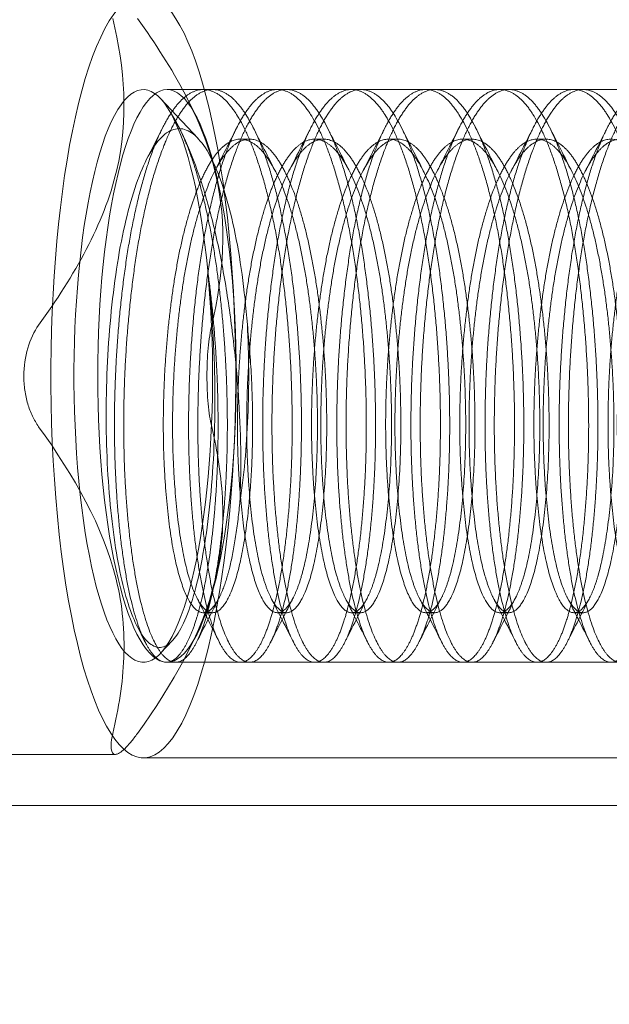
# Model space of a CAD drawing. Extents: x -497 to 185, y -531 to 7.
# Drawn here: x -176 to -175, y -252 to -252 of the extents above; entities that cross this region are included whole.
import ezdxf

# ---------------------------------------------------------------- set-up
doc = ezdxf.new("R2010")
doc.units = 0
doc.header["$MEASUREMENT"] = 0
doc.header["$PDMODE"] = 68
doc.header["$PDSIZE"] = 5
doc.styles.get("Standard").update_dxf_attribs({"font": 'Helvetica LT 57 Condensed_0.ttf'})
doc.dimstyles.new('FEET-METERS', dxfattribs={"dimtxt": 12, "dimasz": 7, "dimexe": 3, "dimexo": 3, "dimgap": 3, "dimtad": 0, "dimdec": 1, "dimzin": 3, "dimdsep": 46, "dimlunit": 4, "dimtxsty": 'Standard', "dimcen": 0.09, "dimadec": 0, "dimazin": 0, "dimtfac": 2, "dimtdec": 1, "dimtofl": 0, "dimtmove": 0, "dimatfit": 3, "dimfxl": 1, "dimfrac": 2, "dimtolj": 1, "dimtzin": 3, "dimarcsym": 0})

# ---------------------------------------------------------------- blocks, each defined once
blk = doc.blocks.new('*D70')
at = {"color": 0, "lineweight": -2, "transparency": 16777216}
for p, q in [((-273.82007, -204.73309), (-273.82007, -7.52095)), ((139.94661, -381.04268), (139.94661, -7.52095)), ((-266.82007, -10.52095), (-131.96709, -10.52095)), ((132.94661, -10.52095), (-29.95028, -10.52095))]:
    blk.add_line(p, q, dxfattribs=at)
at = {"color": 0, "lineweight": 0, "transparency": 16777216}
for points in [[(-266.82007, -9.35428), (-266.82007, -11.68762), (-273.82007, -10.52095)], [(132.94661, -9.35428), (132.94661, -11.68762), (139.94661, -10.52095)]]:
    blk.add_solid(points, dxfattribs=at)
at = {"layer": 'Defpoints', "color": 0, "lineweight": 0, "transparency": 16777216}
for p in [(-273.82007, -10.52095), (-273.82007, -207.73309), (139.94661, -384.04268)]:
    blk.add_point(p, dxfattribs=at)
at = {"color": 0, "lineweight": 0, "transparency": 16777216, "insert": (-80.95868, -10.52095), "char_height": 12, "attachment_point": 5}
blk.add_mtext('\\A1;34\'-6" [10.5M]', dxfattribs=at)
blk = doc.blocks.new('*D71')
at = {"color": 0, "lineweight": -2, "transparency": 16777216}
for p, q in [((-78.50894, -38.1438), (-301.15589, -38.1438)), ((-298.15589, -45.1438), (-298.15589, -159.85536)), ((-298.15589, -479.25857), (-298.15589, -261.87217)), ((34.31632, -486.25857), (-301.15589, -486.25857))]:
    blk.add_line(p, q, dxfattribs=at)
at = {"color": 0, "lineweight": 0, "transparency": 16777216}
for points in [[(-299.32255, -45.1438), (-296.98922, -45.1438), (-298.15589, -38.1438)], [(-299.32255, -479.25857), (-296.98922, -479.25857), (-298.15589, -486.25857)]]:
    blk.add_solid(points, dxfattribs=at)
at = {"layer": 'Defpoints', "color": 0, "lineweight": 0, "transparency": 16777216}
for p in [(-75.50894, -38.1438), (-298.15589, -486.25857), (37.31632, -486.25857)]:
    blk.add_point(p, dxfattribs=at)
at = {"color": 0, "lineweight": 0, "transparency": 16777216, "insert": (-298.15589, -210.86376), "char_height": 12, "attachment_point": 5, "rotation": 90}
blk.add_mtext('\\A1;37\'-4" [11.4M]', dxfattribs=at)
blk = doc.blocks.new('new block')
at = {"color": 0, "linetype": 'Continuous', "lineweight": 0}
for p, q in [((-174.95726, -251.85013), (-175.7301, -251.85013)), ((-175.70027, -251.85013), (-175.70633, -251.85013)), ((-175.65175, -251.85013), (-175.65782, -251.85013)), ((-175.60324, -251.85013), (-175.6093, -251.85013)), ((-175.55472, -251.85013), (-175.56079, -251.85013)), ((-175.50621, -251.85013), (-175.51227, -251.85013)), ((-175.45769, -251.85013), (-175.46376, -251.85013)), ((-175.70978, -251.88216), (-175.73432, -251.85605)), ((-175.71051, -251.86852), (-175.71639, -251.85688)), ((-175.72237, -251.87469), (-175.72145, -251.8765)), ((-175.67601, -251.88261), (-175.68208, -251.88261)), ((-175.6275, -251.88261), (-175.63356, -251.88261)), ((-175.57898, -251.88261), (-175.58505, -251.88261)), ((-175.53047, -251.88261), (-175.53653, -251.88261)), ((-175.48195, -251.88261), (-175.48802, -251.88261)), ((-175.70027, -252.19265), (-175.70633, -252.19265)), ((-175.65175, -252.19265), (-175.65782, -252.19265)), ((-175.60324, -252.19265), (-175.6093, -252.19265)), ((-175.55472, -252.19265), (-175.56079, -252.19265)), ((-175.50621, -252.19265), (-175.51227, -252.19265)), ((-175.45769, -252.19265), (-175.46376, -252.19265)), ((-175.71051, -252.20675), (-175.71641, -252.21841)), ((-175.72655, -252.21094), (-175.73432, -252.21921)), ((-175.72453, -252.22513), (-175.73059, -252.22513)), ((-174.95726, -252.22513), (-175.7301, -252.22513)), ((-175.67601, -252.22513), (-175.68208, -252.22513)), ((-175.6275, -252.22513), (-175.63356, -252.22513)), ((-175.57898, -252.22513), (-175.58505, -252.22513)), ((-175.53047, -252.22513), (-175.53653, -252.22513)), ((-175.48195, -252.22513), (-175.48802, -252.22513)), ((-175.76389, -252.28545), (-175.91203, -252.28545)), ((-175.0179, -252.28763), (-175.74563, -252.28763)), ((-175.19983, -252.31888), (-175.92756, -252.31888))]:
    blk.add_line(p, q, dxfattribs=at)
for centre, major_axis, start_param, end_param in [((-175.74563, -252.03763), (0, -0.25), 0.376841, 3.518433), ((-175.74563, -252.03763), (0, 0.25), 0.376841, 3.518433), ((-175.74563, -252.03763), (0, 0.1875), -0.408557, 0.376841), ((-175.7301, -252.03763), (0, 0.1875), 0, 1.570796), ((-175.7301, -252.03763), (0, 0.1875), -1.570796, 0), ((-175.74563, -252.03763), (0, 0.1875), 0.376841, 3.518433), ((-175.74563, -252.03763), (0, 0.1875), -1.193956, -0.408557), ((-175.74563, -252.03763), (0, -0.1875), 0.376841, 1.947637), ((-175.7301, -252.03763), (0, -0.1875), -1.570796, 0), ((-175.7301, -252.03763), (0, -0.1875), 0, 1.570796)]:
    blk.add_ellipse(centre, major_axis=major_axis, ratio=0.241922, start_param=start_param, end_param=end_param, dxfattribs=at)
for points, knots in [([(-175.81412, -252.0044), (-175.8024, -251.98808), (-175.79174, -251.97158), (-175.77856, -251.94639), (-175.77463, -251.93791), (-175.76795, -251.92077), (-175.7652, -251.91205), (-175.75494, -251.86909), (-175.75794, -251.83606), (-175.76553, -251.80358)], [0.000000297, 0.000000297, 0.000000297, 0.000000297, 0.001848126, 0.001848126, 0.00277204, 0.00277204, 0.003695955, 0.003695955, 0.007391612, 0.007391612, 0.007391612, 0.007391612]), ([(-175.74945, -251.80358), (-175.73774, -251.8199), (-175.72708, -251.83639), (-175.71389, -251.86159), (-175.70997, -251.87007), (-175.70329, -251.88721), (-175.70053, -251.89593), (-175.69028, -251.93889), (-175.69327, -251.97192), (-175.70087, -252.0044)], [0.000000297, 0.000000297, 0.000000297, 0.000000297, 0.001848126, 0.001848126, 0.00277204, 0.00277204, 0.003695955, 0.003695955, 0.007391612, 0.007391612, 0.007391612, 0.007391612]), ([(-175.7276, -251.86556), (-175.72379, -251.87162), (-175.72014, -251.8787), (-175.71315, -251.89483), (-175.70976, -251.90402), (-175.70355, -251.92374), (-175.70071, -251.93428), (-175.69684, -251.95112), (-175.69562, -251.95694), (-175.69335, -251.96866), (-175.69231, -251.9746), (-175.68939, -251.99261), (-175.68771, -252.00499), (-175.68492, -252.02997), (-175.68385, -252.04225), (-175.68235, -252.06641), (-175.68192, -252.07836), (-175.68176, -252.10065), (-175.68201, -252.11114), (-175.68247, -252.12084)], [0, 0, 0, 0, 0.000946558, 0.000946558, 0.001893116, 0.001893116, 0.002839674, 0.002839674, 0.003312953, 0.003312953, 0.003786232, 0.003786232, 0.00473279, 0.00473279, 0.005679348, 0.005679348, 0.006625906, 0.006625906, 0.007572464, 0.007572464, 0.007572464, 0.007572464]), ([(-175.67751, -252.00397), (-175.67839, -251.99258), (-175.67955, -251.98164), (-175.68245, -251.96063), (-175.68421, -251.95047), (-175.68819, -251.93193), (-175.69042, -251.92345), (-175.69534, -251.9081), (-175.69796, -251.90147), (-175.70348, -251.89037), (-175.70642, -251.88584), (-175.71243, -251.87925), (-175.71551, -251.87713), (-175.72179, -251.87531), (-175.72494, -251.87565), (-175.73111, -251.87871), (-175.73419, -251.88148), (-175.73713, -251.88539)], [0, 0, 0, 0, 0.000871495, 0.000871495, 0.001742991, 0.001742991, 0.002614486, 0.002614486, 0.003485981, 0.003485981, 0.004357476, 0.004357476, 0.005228972, 0.005228972, 0.006100467, 0.006100467, 0.006971962, 0.006971962, 0.006971962, 0.006971962]), ([(-175.73713, -251.88539), (-175.74001, -251.88923), (-175.74278, -251.89409), (-175.74809, -251.90587), (-175.75063, -251.91281), (-175.75526, -251.92815), (-175.75737, -251.93662), (-175.7612, -251.95519), (-175.76283, -251.96498), (-175.76562, -251.98553), (-175.76679, -251.99641), (-175.76858, -252.01839), (-175.76921, -252.02951), (-175.76994, -252.05201), (-175.77004, -252.06337), (-175.76967, -252.08537), (-175.76921, -252.09612), (-175.76777, -252.11714), (-175.76682, -252.12709), (-175.7645, -252.14582), (-175.7631, -252.15471), (-175.75995, -252.17081), (-175.75819, -252.17802), (-175.75435, -252.19075), (-175.75224, -252.19628), (-175.74786, -252.2052), (-175.74559, -252.20866), (-175.74089, -252.21358), (-175.73849, -252.21498), (-175.73371, -252.21563), (-175.73131, -252.21491), (-175.72653, -252.21129), (-175.7242, -252.20844), (-175.72195, -252.20461)], [0.00697196, 0.00697196, 0.00697196, 0.00697196, 0.00782557, 0.00782557, 0.00867917, 0.00867917, 0.00953278, 0.00953278, 0.01038638, 0.01038638, 0.01123999, 0.01123999, 0.01209359, 0.01209359, 0.0129472, 0.0129472, 0.0138008, 0.0138008, 0.01465441, 0.01465441, 0.01550801, 0.01550801, 0.01636162, 0.01636162, 0.01721522, 0.01721522, 0.01806883, 0.01806883, 0.01892243, 0.01892243, 0.01977604, 0.01977604, 0.02062964, 0.02062964, 0.02062964, 0.02062964]), ([(-175.72195, -252.20461), (-175.71954, -252.2005), (-175.71721, -252.19521), (-175.71291, -252.18266), (-175.71093, -252.17544), (-175.70733, -252.15912), (-175.70571, -252.14998), (-175.70297, -252.13057), (-175.70183, -252.12022), (-175.70002, -252.0982), (-175.69939, -252.0868), (-175.6987, -252.06352), (-175.69863, -252.05148), (-175.69906, -252.02742), (-175.69956, -252.01548), (-175.70109, -251.99181), (-175.70214, -251.98002), (-175.70345, -251.96863)], [0.020629641, 0.020629641, 0.020629641, 0.020629641, 0.021542195, 0.021542195, 0.022454749, 0.022454749, 0.023367302, 0.023367302, 0.024279856, 0.024279856, 0.02519241, 0.02519241, 0.026104963, 0.026104963, 0.027017517, 0.027017517, 0.027930071, 0.027930071, 0.027930071, 0.027930071]), ([(-175.82384, -252.03763), (-175.82384, -252.03138), (-175.82295, -252.02509), (-175.8196, -252.01372), (-175.81715, -252.00863), (-175.81412, -252.0044)], [0.0009531589, 0.0009531589, 0.0009531589, 0.0009531589, 0.0014292549, 0.0014292549, 0.0019053509, 0.0019053509, 0.0019053509, 0.0019053509]), ([(-175.70087, -252.0044), (-175.70137, -252.00651), (-175.7018, -252.00882), (-175.70256, -252.01383), (-175.70289, -252.01656), (-175.70341, -252.02225), (-175.70361, -252.0252), (-175.70387, -252.03133), (-175.70394, -252.03451), (-175.70394, -252.03763)], [0.0000002954, 0.0000002954, 0.0000002954, 0.0000002954, 0.0002385113, 0.0002385113, 0.0004767272, 0.0004767272, 0.0007149431, 0.0007149431, 0.0009531589, 0.0009531589, 0.0009531589, 0.0009531589]), ([(-175.68247, -252.12084), (-175.67982, -252.10363), (-175.67802, -252.08434), (-175.67675, -252.05424), (-175.67657, -252.04416), (-175.67668, -252.02404), (-175.67697, -252.01393), (-175.67751, -252.00397)], [0, 0, 0, 0, 0.001552413, 0.001552413, 0.002328619, 0.002328619, 0.003104826, 0.003104826, 0.003104826, 0.003104826]), ([(-175.81412, -252.07086), (-175.81564, -252.06875), (-175.81699, -252.06644), (-175.81939, -252.06143), (-175.82044, -252.0587), (-175.82211, -252.05301), (-175.82275, -252.05006), (-175.82362, -252.04393), (-175.82384, -252.04076), (-175.82384, -252.03763)], [0.0000002954, 0.0000002954, 0.0000002954, 0.0000002954, 0.0002385113, 0.0002385113, 0.0004767272, 0.0004767272, 0.0007149431, 0.0007149431, 0.0009531589, 0.0009531589, 0.0009531589, 0.0009531589]), ([(-175.70394, -252.03763), (-175.70394, -252.04388), (-175.70367, -252.05017), (-175.70263, -252.06154), (-175.70186, -252.06663), (-175.70087, -252.07086)], [0.0009531589, 0.0009531589, 0.0009531589, 0.0009531589, 0.0014292549, 0.0014292549, 0.0019053509, 0.0019053509, 0.0019053509, 0.0019053509]), ([(-175.76553, -252.27168), (-175.76172, -252.25536), (-175.75904, -252.23887), (-175.75804, -252.21367), (-175.75822, -252.2052), (-175.75984, -252.18805), (-175.7613, -252.17934), (-175.77182, -252.13637), (-175.7908, -252.10334), (-175.81412, -252.07086)], [0.000000297, 0.000000297, 0.000000297, 0.000000297, 0.001848126, 0.001848126, 0.00277204, 0.00277204, 0.003695955, 0.003695955, 0.007391612, 0.007391612, 0.007391612, 0.007391612]), ([(-175.70087, -252.07086), (-175.69705, -252.08719), (-175.69438, -252.10368), (-175.69338, -252.12888), (-175.69356, -252.13735), (-175.69517, -252.1545), (-175.69663, -252.16321), (-175.70716, -252.20617), (-175.72614, -252.2392), (-175.74945, -252.27168)], [0.000000297, 0.000000297, 0.000000297, 0.000000297, 0.001848126, 0.001848126, 0.00277204, 0.00277204, 0.003695955, 0.003695955, 0.007391612, 0.007391612, 0.007391612, 0.007391612]), ([(-175.74945, -252.27168), (-175.75097, -252.2738), (-175.75243, -252.2757), (-175.75521, -252.27909), (-175.75656, -252.28057), (-175.75904, -252.28297), (-175.76017, -252.28388), (-175.76222, -252.28513), (-175.76313, -252.28545), (-175.7654, -252.28545), (-175.76634, -252.28417), (-175.7669, -252.27938), (-175.76652, -252.27591), (-175.76553, -252.27168)], [0.000000295, 0.000000295, 0.000000295, 0.000000295, 0.000238427, 0.000238427, 0.000476559, 0.000476559, 0.000714691, 0.000714691, 0.000952823, 0.000952823, 0.001429087, 0.001429087, 0.001905351, 0.001905351, 0.001905351, 0.001905351])]:
    blk.add_open_spline(points, degree=3, knots=knots, dxfattribs=at)
for points, weights, knots in [([(-175.72593, -251.86329), (-175.70543, -251.83471), (-175.68515, -251.86556), (-175.66488, -251.89642), (-175.65493, -251.96863), (-175.64499, -252.04085), (-175.64942, -252.11212), (-175.65385, -252.18339), (-175.66829, -252.21197)], [1, 0.923879532511, 1, 0.923879532511, 1, 0.923879532511, 1, 0.923879532511, 1], [0.05, 0.05, 0.05, 0.05833333, 0.05833333, 0.06666667, 0.06666667, 0.075, 0.075, 0.08333333, 0.08333333, 0.08333333]), ([(-175.66223, -252.21197), (-175.64779, -252.18339), (-175.64336, -252.11212), (-175.63892, -252.04085), (-175.64887, -251.96863), (-175.65882, -251.89642), (-175.67909, -251.86556), (-175.69936, -251.83471), (-175.71987, -251.86329)], [1, 0.923879532511, 1, 0.923879532511, 1, 0.923879532511, 1, 0.923879532511, 1], [0.85, 0.85, 0.85, 0.85833333, 0.85833333, 0.86666667, 0.86666667, 0.875, 0.875, 0.88333333, 0.88333333, 0.88333333]), ([(-175.67742, -251.86329), (-175.65691, -251.83471), (-175.63664, -251.86556), (-175.61636, -251.89642), (-175.60642, -251.96863), (-175.59647, -252.04085), (-175.6009, -252.11212), (-175.60534, -252.18339), (-175.61978, -252.21197)], [1, 0.923879532511, 1, 0.923879532511, 1, 0.923879532511, 1, 0.923879532511, 1], [0.11666667, 0.11666667, 0.11666667, 0.125, 0.125, 0.13333333, 0.13333333, 0.14166667, 0.14166667, 0.15, 0.15, 0.15]), ([(-175.61371, -252.21197), (-175.59927, -252.18339), (-175.59484, -252.11212), (-175.59041, -252.04085), (-175.60035, -251.96863), (-175.6103, -251.89642), (-175.63058, -251.86556), (-175.65085, -251.83471), (-175.67135, -251.86329)], [1, 0.923879532511, 1, 0.923879532511, 1, 0.923879532511, 1, 0.923879532511, 1], [0.78333333, 0.78333333, 0.78333333, 0.79166667, 0.79166667, 0.8, 0.8, 0.80833333, 0.80833333, 0.81666667, 0.81666667, 0.81666667]), ([(-175.6289, -251.86329), (-175.6084, -251.83471), (-175.58812, -251.86556), (-175.56785, -251.89642), (-175.5579, -251.96863), (-175.54796, -252.04085), (-175.55239, -252.11212), (-175.55682, -252.18339), (-175.57126, -252.21197)], [1, 0.923879532511, 1, 0.923879532511, 1, 0.923879532511, 1, 0.923879532511, 1], [0.18333333, 0.18333333, 0.18333333, 0.19166667, 0.19166667, 0.2, 0.2, 0.20833333, 0.20833333, 0.21666667, 0.21666667, 0.21666667]), ([(-175.5652, -252.21197), (-175.55076, -252.18339), (-175.54633, -252.11212), (-175.54189, -252.04085), (-175.55184, -251.96863), (-175.56179, -251.89642), (-175.58206, -251.86556), (-175.60234, -251.83471), (-175.62284, -251.86329)], [1, 0.923879532511, 1, 0.923879532511, 1, 0.923879532511, 1, 0.923879532511, 1], [0.71666667, 0.71666667, 0.71666667, 0.725, 0.725, 0.73333333, 0.73333333, 0.74166667, 0.74166667, 0.75, 0.75, 0.75]), ([(-175.58039, -251.86329), (-175.55988, -251.83471), (-175.53961, -251.86556), (-175.51934, -251.89642), (-175.50939, -251.96863), (-175.49944, -252.04085), (-175.50388, -252.11212), (-175.50831, -252.18339), (-175.52275, -252.21197)], [1, 0.923879532511, 1, 0.923879532511, 1, 0.923879532511, 1, 0.923879532511, 1], [0.25, 0.25, 0.25, 0.25833333, 0.25833333, 0.26666667, 0.26666667, 0.275, 0.275, 0.28333333, 0.28333333, 0.28333333]), ([(-175.51668, -252.21197), (-175.50224, -252.18339), (-175.49781, -252.11212), (-175.49338, -252.04085), (-175.50332, -251.96863), (-175.51327, -251.89642), (-175.53355, -251.86556), (-175.55382, -251.83471), (-175.57432, -251.86329)], [1, 0.923879532511, 1, 0.923879532511, 1, 0.923879532511, 1, 0.923879532511, 1], [0.65, 0.65, 0.65, 0.65833333, 0.65833333, 0.66666667, 0.66666667, 0.675, 0.675, 0.68333333, 0.68333333, 0.68333333]), ([(-175.53187, -251.86329), (-175.51137, -251.83471), (-175.4911, -251.86556), (-175.47082, -251.89642), (-175.46087, -251.96863), (-175.45093, -252.04085), (-175.45536, -252.11212), (-175.45979, -252.18339), (-175.47423, -252.21197)], [1, 0.923879532511, 1, 0.923879532511, 1, 0.923879532511, 1, 0.923879532511, 1], [0.31666667, 0.31666667, 0.31666667, 0.325, 0.325, 0.33333333, 0.33333333, 0.34166667, 0.34166667, 0.35, 0.35, 0.35]), ([(-175.46817, -252.21197), (-175.45373, -252.18339), (-175.4493, -252.11212), (-175.44486, -252.04085), (-175.45481, -251.96863), (-175.46476, -251.89642), (-175.48503, -251.86556), (-175.50531, -251.83471), (-175.52581, -251.86329)], [1, 0.923879532511, 1, 0.923879532511, 1, 0.923879532511, 1, 0.923879532511, 1], [0.58333333, 0.58333333, 0.58333333, 0.59166667, 0.59166667, 0.6, 0.6, 0.60833333, 0.60833333, 0.61666667, 0.61666667, 0.61666667]), ([(-175.48336, -251.86329), (-175.46286, -251.83471), (-175.44258, -251.86556), (-175.42231, -251.89642), (-175.41236, -251.96863), (-175.40241, -252.04085), (-175.40685, -252.11212), (-175.41128, -252.18339), (-175.42572, -252.21197)], [1, 0.923879532511, 1, 0.923879532511, 1, 0.923879532511, 1, 0.923879532511, 1], [0.38333333, 0.38333333, 0.38333333, 0.39166667, 0.39166667, 0.4, 0.4, 0.40833333, 0.40833333, 0.41666667, 0.41666667, 0.41666667]), ([(-175.41965, -252.21197), (-175.40521, -252.18339), (-175.40078, -252.11212), (-175.39635, -252.04085), (-175.4063, -251.96863), (-175.41624, -251.89642), (-175.43652, -251.86556), (-175.45679, -251.83471), (-175.47729, -251.86329)], [1, 0.923879532511, 1, 0.923879532511, 1, 0.923879532511, 1, 0.923879532511, 1], [0.51666667, 0.51666667, 0.51666667, 0.525, 0.525, 0.53333333, 0.53333333, 0.54166667, 0.54166667, 0.55, 0.55, 0.55]), ([(-175.71681, -252.21197), (-175.73124, -252.24055), (-175.74545, -252.2097), (-175.75966, -252.17884), (-175.76355, -252.10663), (-175.76743, -252.03441), (-175.75693, -251.96314), (-175.74643, -251.89187), (-175.72593, -251.86329)], [1, 0.923879532511, 1, 0.923879532511, 1, 0.923879532511, 1, 0.923879532511, 1], [0.01666667, 0.01666667, 0.01666667, 0.025, 0.025, 0.03333333, 0.03333333, 0.04166667, 0.04166667, 0.05, 0.05, 0.05]), ([(-175.71987, -251.86329), (-175.74037, -251.89187), (-175.75087, -251.96314), (-175.76136, -252.03441), (-175.75748, -252.10663), (-175.7536, -252.17884), (-175.73939, -252.2097), (-175.72518, -252.24055), (-175.71074, -252.21197)], [1, 0.923879532511, 1, 0.923879532511, 1, 0.923879532511, 1, 0.923879532511, 1], [0.88333333, 0.88333333, 0.88333333, 0.89166667, 0.89166667, 0.9, 0.9, 0.90833333, 0.90833333, 0.91666667, 0.91666667, 0.91666667]), ([(-175.71074, -252.21197), (-175.6963, -252.18339), (-175.69187, -252.11212), (-175.68744, -252.04085), (-175.69738, -251.96863), (-175.70733, -251.89642), (-175.7276, -251.86556)], [1, 0.923879532511, 1, 0.923879532511, 1, 0.923879532511, 1], [0.91666667, 0.91666667, 0.91666667, 0.925, 0.925, 0.93333333, 0.93333333, 0.94166667, 0.94166667, 0.94166667]), ([(-175.66829, -252.21197), (-175.68273, -252.24055), (-175.69694, -252.2097), (-175.71115, -252.17884), (-175.71503, -252.10663), (-175.71891, -252.03441), (-175.70842, -251.96314), (-175.69792, -251.89187), (-175.67742, -251.86329)], [1, 0.923879532511, 1, 0.923879532511, 1, 0.923879532511, 1, 0.923879532511, 1], [0.08333333, 0.08333333, 0.08333333, 0.09166667, 0.09166667, 0.1, 0.1, 0.10833333, 0.10833333, 0.11666667, 0.11666667, 0.11666667]), ([(-175.67135, -251.86329), (-175.69186, -251.89187), (-175.70235, -251.96314), (-175.71285, -252.03441), (-175.70897, -252.10663), (-175.70508, -252.17884), (-175.69087, -252.2097), (-175.67666, -252.24055), (-175.66223, -252.21197)], [1, 0.923879532511, 1, 0.923879532511, 1, 0.923879532511, 1, 0.923879532511, 1], [0.81666667, 0.81666667, 0.81666667, 0.825, 0.825, 0.83333333, 0.83333333, 0.84166667, 0.84166667, 0.85, 0.85, 0.85]), ([(-175.61978, -252.21197), (-175.63421, -252.24055), (-175.64842, -252.2097), (-175.66263, -252.17884), (-175.66652, -252.10663), (-175.6704, -252.03441), (-175.6599, -251.96314), (-175.6494, -251.89187), (-175.6289, -251.86329)], [1, 0.923879532511, 1, 0.923879532511, 1, 0.923879532511, 1, 0.923879532511, 1], [0.15, 0.15, 0.15, 0.15833333, 0.15833333, 0.16666667, 0.16666667, 0.175, 0.175, 0.18333333, 0.18333333, 0.18333333]), ([(-175.62284, -251.86329), (-175.64334, -251.89187), (-175.65384, -251.96314), (-175.66433, -252.03441), (-175.66045, -252.10663), (-175.65657, -252.17884), (-175.64236, -252.2097), (-175.62815, -252.24055), (-175.61371, -252.21197)], [1, 0.923879532511, 1, 0.923879532511, 1, 0.923879532511, 1, 0.923879532511, 1], [0.75, 0.75, 0.75, 0.75833333, 0.75833333, 0.76666667, 0.76666667, 0.775, 0.775, 0.78333333, 0.78333333, 0.78333333]), ([(-175.57126, -252.21197), (-175.5857, -252.24055), (-175.59991, -252.2097), (-175.61412, -252.17884), (-175.618, -252.10663), (-175.62188, -252.03441), (-175.61139, -251.96314), (-175.60089, -251.89187), (-175.58039, -251.86329)], [1, 0.923879532511, 1, 0.923879532511, 1, 0.923879532511, 1, 0.923879532511, 1], [0.21666667, 0.21666667, 0.21666667, 0.225, 0.225, 0.23333333, 0.23333333, 0.24166667, 0.24166667, 0.25, 0.25, 0.25]), ([(-175.57432, -251.86329), (-175.59483, -251.89187), (-175.60532, -251.96314), (-175.61582, -252.03441), (-175.61194, -252.10663), (-175.60806, -252.17884), (-175.59385, -252.2097), (-175.57963, -252.24055), (-175.5652, -252.21197)], [1, 0.923879532511, 1, 0.923879532511, 1, 0.923879532511, 1, 0.923879532511, 1], [0.68333333, 0.68333333, 0.68333333, 0.69166667, 0.69166667, 0.7, 0.7, 0.70833333, 0.70833333, 0.71666667, 0.71666667, 0.71666667]), ([(-175.52275, -252.21197), (-175.53718, -252.24055), (-175.55139, -252.2097), (-175.5656, -252.17884), (-175.56949, -252.10663), (-175.57337, -252.03441), (-175.56287, -251.96314), (-175.55238, -251.89187), (-175.53187, -251.86329)], [1, 0.923879532511, 1, 0.923879532511, 1, 0.923879532511, 1, 0.923879532511, 1], [0.28333333, 0.28333333, 0.28333333, 0.29166667, 0.29166667, 0.3, 0.3, 0.30833333, 0.30833333, 0.31666667, 0.31666667, 0.31666667]), ([(-175.52581, -251.86329), (-175.54631, -251.89187), (-175.55681, -251.96314), (-175.5673, -252.03441), (-175.56342, -252.10663), (-175.55954, -252.17884), (-175.54533, -252.2097), (-175.53112, -252.24055), (-175.51668, -252.21197)], [1, 0.923879532511, 1, 0.923879532511, 1, 0.923879532511, 1, 0.923879532511, 1], [0.61666667, 0.61666667, 0.61666667, 0.625, 0.625, 0.63333333, 0.63333333, 0.64166667, 0.64166667, 0.65, 0.65, 0.65]), ([(-175.47423, -252.21197), (-175.48867, -252.24055), (-175.50288, -252.2097), (-175.51709, -252.17884), (-175.52097, -252.10663), (-175.52485, -252.03441), (-175.51436, -251.96314), (-175.50386, -251.89187), (-175.48336, -251.86329)], [1, 0.923879532511, 1, 0.923879532511, 1, 0.923879532511, 1, 0.923879532511, 1], [0.35, 0.35, 0.35, 0.35833333, 0.35833333, 0.36666667, 0.36666667, 0.375, 0.375, 0.38333333, 0.38333333, 0.38333333]), ([(-175.47729, -251.86329), (-175.4978, -251.89187), (-175.50829, -251.96314), (-175.51879, -252.03441), (-175.51491, -252.10663), (-175.51103, -252.17884), (-175.49682, -252.2097), (-175.48261, -252.24055), (-175.46817, -252.21197)], [1, 0.923879532511, 1, 0.923879532511, 1, 0.923879532511, 1, 0.923879532511, 1], [0.55, 0.55, 0.55, 0.55833333, 0.55833333, 0.56666667, 0.56666667, 0.575, 0.575, 0.58333333, 0.58333333, 0.58333333]), ([(-175.42572, -252.21197), (-175.44015, -252.24055), (-175.45437, -252.2097), (-175.46858, -252.17884), (-175.47246, -252.10663), (-175.47634, -252.03441), (-175.46584, -251.96314), (-175.45535, -251.89187), (-175.43484, -251.86329)], [1, 0.923879532511, 1, 0.923879532511, 1, 0.923879532511, 1, 0.923879532511, 1], [0.41666667, 0.41666667, 0.41666667, 0.425, 0.425, 0.43333333, 0.43333333, 0.44166667, 0.44166667, 0.45, 0.45, 0.45]), ([(-175.42878, -251.86329), (-175.44928, -251.89187), (-175.45978, -251.96314), (-175.47027, -252.03441), (-175.46639, -252.10663), (-175.46251, -252.17884), (-175.4483, -252.2097), (-175.43409, -252.24055), (-175.41965, -252.21197)], [1, 0.923879532511, 1, 0.923879532511, 1, 0.923879532511, 1, 0.923879532511, 1], [0.48333333, 0.48333333, 0.48333333, 0.49166667, 0.49166667, 0.5, 0.5, 0.50833333, 0.50833333, 0.51666667, 0.51666667, 0.51666667]), ([(-175.68247, -252.12084), (-175.6865, -252.16327), (-175.69544, -252.18178), (-175.70685, -252.20541), (-175.71808, -252.1799), (-175.7293, -252.15438), (-175.73198, -252.09468), (-175.73467, -252.03497), (-175.72546, -251.97604), (-175.71626, -251.91711), (-175.69878, -251.89348), (-175.68131, -251.86986), (-175.66402, -251.89537), (-175.64673, -251.92088), (-175.63798, -251.98058), (-175.62923, -252.04029), (-175.63237, -252.09922), (-175.63551, -252.15815), (-175.64692, -252.18178), (-175.65834, -252.20541), (-175.66956, -252.1799), (-175.68078, -252.15438), (-175.68347, -252.09468), (-175.68615, -252.03497), (-175.67695, -251.97604), (-175.66774, -251.91711), (-175.65027, -251.89348), (-175.63279, -251.86986), (-175.6155, -251.89537), (-175.59822, -251.92088), (-175.58947, -251.98058), (-175.58072, -252.04029), (-175.58386, -252.09922), (-175.587, -252.15815), (-175.59841, -252.18178), (-175.60982, -252.20541), (-175.62105, -252.1799), (-175.63227, -252.15438), (-175.63495, -252.09468), (-175.63764, -252.03497), (-175.62843, -251.97604), (-175.61923, -251.91711), (-175.60175, -251.89348), (-175.58428, -251.86986), (-175.56699, -251.89537), (-175.5497, -251.92088), (-175.54095, -251.98058), (-175.5322, -252.04029), (-175.53534, -252.09922), (-175.53848, -252.15815), (-175.54989, -252.18178), (-175.56131, -252.20541), (-175.57253, -252.1799), (-175.58375, -252.15438), (-175.58644, -252.09468), (-175.58912, -252.03497), (-175.57992, -251.97604), (-175.57072, -251.91711), (-175.55324, -251.89348), (-175.53576, -251.86986), (-175.51847, -251.89537), (-175.50119, -251.92088), (-175.49244, -251.98058), (-175.48369, -252.04029), (-175.48683, -252.09922), (-175.48997, -252.15815), (-175.50138, -252.18178), (-175.51279, -252.20541), (-175.52402, -252.1799), (-175.53524, -252.15438), (-175.53792, -252.09468), (-175.54061, -252.03497), (-175.5314, -251.97604), (-175.5222, -251.91711), (-175.50472, -251.89348), (-175.48725, -251.86986), (-175.46996, -251.89537), (-175.45267, -251.92088), (-175.44392, -251.98058), (-175.43517, -252.04029), (-175.43831, -252.09922), (-175.44145, -252.15815), (-175.45286, -252.18178), (-175.46428, -252.20541), (-175.4755, -252.1799), (-175.48672, -252.15438), (-175.48941, -252.09468), (-175.49209, -252.03497), (-175.48289, -251.97604), (-175.47369, -251.91711), (-175.45621, -251.89348), (-175.43873, -251.86986), (-175.42144, -251.89537), (-175.40416, -251.92088), (-175.39541, -251.98058), (-175.38666, -252.04029), (-175.3898, -252.09922), (-175.39294, -252.15815), (-175.40435, -252.18178), (-175.41576, -252.20541), (-175.42699, -252.1799), (-175.43821, -252.15438), (-175.44089, -252.09468), (-175.44358, -252.03497), (-175.43437, -251.97604), (-175.42517, -251.91711), (-175.40769, -251.89348), (-175.39022, -251.86986), (-175.37293, -251.89537), (-175.35564, -251.92088), (-175.34689, -251.98058), (-175.33814, -252.04029), (-175.34128, -252.09922), (-175.34442, -252.15815), (-175.35584, -252.18178), (-175.36725, -252.20541), (-175.37847, -252.1799), (-175.3897, -252.15438), (-175.39238, -252.09468), (-175.39506, -252.03497), (-175.38586, -251.97604), (-175.37666, -251.91711), (-175.35918, -251.89348), (-175.3417, -251.86986), (-175.32441, -251.89537), (-175.30713, -251.92088), (-175.29838, -251.98058), (-175.28963, -252.04029), (-175.29277, -252.09922), (-175.29591, -252.15815), (-175.30732, -252.18178), (-175.31873, -252.20541), (-175.32996, -252.1799), (-175.34118, -252.15438), (-175.34386, -252.09468), (-175.34655, -252.03497), (-175.33735, -251.97604), (-175.32814, -251.91711), (-175.31066, -251.89348), (-175.29319, -251.86986), (-175.2759, -251.89537), (-175.25861, -251.92088), (-175.24986, -251.98058), (-175.24111, -252.04029), (-175.24425, -252.09922), (-175.24739, -252.15815), (-175.25881, -252.18178), (-175.27022, -252.20541), (-175.28144, -252.1799), (-175.29267, -252.15438), (-175.29535, -252.09468), (-175.29803, -252.03497), (-175.28883, -251.97604), (-175.27963, -251.91711), (-175.26215, -251.89348), (-175.24467, -251.86986), (-175.22739, -251.89537), (-175.2101, -251.92088), (-175.20135, -251.98058), (-175.1926, -252.04029), (-175.19574, -252.09922), (-175.19888, -252.15815), (-175.21029, -252.18178), (-175.2217, -252.20541), (-175.23293, -252.1799), (-175.24415, -252.15438), (-175.24684, -252.09468), (-175.24952, -252.03497), (-175.24032, -251.97604), (-175.23111, -251.91711), (-175.21364, -251.89348), (-175.19616, -251.86986), (-175.17887, -251.89537), (-175.16158, -251.92088), (-175.15283, -251.98058), (-175.14408, -252.04029), (-175.14722, -252.09922), (-175.15036, -252.15815), (-175.16178, -252.18178), (-175.17319, -252.20541), (-175.18441, -252.1799), (-175.19564, -252.15438), (-175.19832, -252.09468), (-175.201, -252.03497), (-175.1918, -251.97604), (-175.1826, -251.91711), (-175.16512, -251.89348), (-175.14764, -251.86986), (-175.13036, -251.89537), (-175.11307, -251.92088), (-175.10432, -251.98058), (-175.09557, -252.04029), (-175.09871, -252.09922), (-175.10185, -252.15815), (-175.11326, -252.18178), (-175.12467, -252.20541), (-175.1359, -252.1799), (-175.14712, -252.15438), (-175.14981, -252.09468), (-175.15249, -252.03497), (-175.14329, -251.97604), (-175.13408, -251.91711), (-175.11661, -251.89348), (-175.09913, -251.86986), (-175.08184, -251.89537), (-175.06455, -251.92088), (-175.0558, -251.98058), (-175.04706, -252.04029), (-175.05019, -252.09922), (-175.05333, -252.15815), (-175.06475, -252.18178), (-175.07616, -252.20541), (-175.08738, -252.1799), (-175.09861, -252.15438), (-175.10129, -252.09468), (-175.10398, -252.03497), (-175.09477, -251.97604), (-175.08557, -251.91711), (-175.06809, -251.89348), (-175.05061, -251.86986), (-175.03333, -251.89537), (-175.01604, -251.92088), (-175.00729, -251.98058)], [0.975309662973, 0.939381809916, 1, 0.923879532511, 1, 0.923879532511, 1, 0.923879532511, 1, 0.923879532511, 1, 0.923879532511, 1, 0.923879532511, 1, 0.923879532511, 1, 0.923879532511, 1, 0.923879532511, 1, 0.923879532511, 1, 0.923879532511, 1, 0.923879532511, 1, 0.923879532511, 1, 0.923879532511, 1, 0.923879532511, 1, 0.923879532511, 1, 0.923879532511, 1, 0.923879532511, 1, 0.923879532511, 1, 0.923879532511, 1, 0.923879532511, 1, 0.923879532511, 1, 0.923879532511, 1, 0.923879532511, 1, 0.923879532511, 1, 0.923879532511, 1, 0.923879532511, 1, 0.923879532511, 1, 0.923879532511, 1, 0.923879532511, 1, 0.923879532511, 1, 0.923879532511, 1, 0.923879532511, 1, 0.923879532511, 1, 0.923879532511, 1, 0.923879532511, 1, 0.923879532511, 1, 0.923879532511, 1, 0.923879532511, 1, 0.923879532511, 1, 0.923879532511, 1, 0.923879532511, 1, 0.923879532511, 1, 0.923879532511, 1, 0.923879532511, 1, 0.923879532511, 1, 0.923879532511, 1, 0.923879532511, 1, 0.923879532511, 1, 0.923879532511, 1, 0.923879532511, 1, 0.923879532511, 1, 0.923879532511, 1, 0.923879532511, 1, 0.923879532511, 1, 0.923879532511, 1, 0.923879532511, 1, 0.923879532511, 1, 0.923879532511, 1, 0.923879532511, 1, 0.923879532511, 1, 0.923879532511, 1, 0.923879532511, 1, 0.923879532511, 1, 0.923879532511, 1, 0.923879532511, 1, 0.923879532511, 1, 0.923879532511, 1, 0.923879532511, 1, 0.923879532511, 1, 0.923879532511, 1, 0.923879532511, 1, 0.923879532511, 1, 0.923879532511, 1, 0.923879532511, 1, 0.923879532511, 1, 0.923879532511, 1, 0.923879532511, 1, 0.923879532511, 1, 0.923879532511, 1, 0.923879532511, 1, 0.923879532511, 1, 0.923879532511, 1, 0.923879532511, 1, 0.923879532511, 1, 0.923879532511, 1, 0.923879532511, 1, 0.923879532511, 1, 0.923879532511, 1, 0.923879532511, 1, 0.923879532511, 1, 0.923879532511, 1, 0.923879532511, 1, 0.923879532511, 1, 0.923879532511, 1, 0.923879532511, 1, 0.923879532511, 1, 0.923879532511, 1, 0.923879532511, 1, 0.923879532511, 1, 0.923879532511, 1, 0.923879532511, 1, 0.923879532511, 1, 0.923879532511, 1, 0.923879532511, 1, 0.923879532511, 1, 0.923879532511, 1, 0.923879532511, 1, 0.923879532511, 1, 0.923879532511, 1], [0.0766971, 0.0766971, 0.0766971, 0.0833333, 0.0833333, 0.0916667, 0.0916667, 0.1, 0.1, 0.1083333, 0.1083333, 0.1166667, 0.1166667, 0.125, 0.125, 0.1333333, 0.1333333, 0.1416667, 0.1416667, 0.15, 0.15, 0.1583333, 0.1583333, 0.1666667, 0.1666667, 0.175, 0.175, 0.1833333, 0.1833333, 0.1916667, 0.1916667, 0.2, 0.2, 0.2083333, 0.2083333, 0.2166667, 0.2166667, 0.225, 0.225, 0.2333333, 0.2333333, 0.2416667, 0.2416667, 0.25, 0.25, 0.2583333, 0.2583333, 0.2666667, 0.2666667, 0.275, 0.275, 0.2833333, 0.2833333, 0.2916667, 0.2916667, 0.3, 0.3, 0.3083333, 0.3083333, 0.3166667, 0.3166667, 0.325, 0.325, 0.3333333, 0.3333333, 0.3416667, 0.3416667, 0.35, 0.35, 0.3583333, 0.3583333, 0.3666667, 0.3666667, 0.375, 0.375, 0.3833333, 0.3833333, 0.3916667, 0.3916667, 0.4, 0.4, 0.4083333, 0.4083333, 0.4166667, 0.4166667, 0.425, 0.425, 0.4333333, 0.4333333, 0.4416667, 0.4416667, 0.45, 0.45, 0.4583333, 0.4583333, 0.4666667, 0.4666667, 0.475, 0.475, 0.4833333, 0.4833333, 0.4916667, 0.4916667, 0.5, 0.5, 0.5083333, 0.5083333, 0.5166667, 0.5166667, 0.525, 0.525, 0.5333333, 0.5333333, 0.5416667, 0.5416667, 0.55, 0.55, 0.5583333, 0.5583333, 0.5666667, 0.5666667, 0.575, 0.575, 0.5833333, 0.5833333, 0.5916667, 0.5916667, 0.6, 0.6, 0.6083333, 0.6083333, 0.6166667, 0.6166667, 0.625, 0.625, 0.6333333, 0.6333333, 0.6416667, 0.6416667, 0.65, 0.65, 0.6583333, 0.6583333, 0.6666667, 0.6666667, 0.675, 0.675, 0.6833333, 0.6833333, 0.6916667, 0.6916667, 0.7, 0.7, 0.7083333, 0.7083333, 0.7166667, 0.7166667, 0.725, 0.725, 0.7333333, 0.7333333, 0.7416667, 0.7416667, 0.75, 0.75, 0.7583333, 0.7583333, 0.7666667, 0.7666667, 0.775, 0.775, 0.7833333, 0.7833333, 0.7916667, 0.7916667, 0.8, 0.8, 0.8083333, 0.8083333, 0.8166667, 0.8166667, 0.825, 0.825, 0.8333333, 0.8333333, 0.8416667, 0.8416667, 0.85, 0.85, 0.8583333, 0.8583333, 0.8666667, 0.8666667, 0.875, 0.875, 0.8833333, 0.8833333, 0.8916667, 0.8916667, 0.9, 0.9, 0.9083333, 0.9083333, 0.9166667, 0.9166667, 0.925, 0.925, 0.9333333, 0.9333333, 0.9416667, 0.9416667, 0.95, 0.95, 0.9583333, 0.9583333, 0.9666667, 0.9666667, 0.975, 0.975, 0.9833333, 0.9833333, 0.9916667, 0.9916667, 1, 1, 1]), ([(-175.67751, -252.00397), (-175.67236, -252.05307), (-175.67482, -252.09922), (-175.67796, -252.15815), (-175.68937, -252.18178), (-175.70079, -252.20541), (-175.71201, -252.1799), (-175.72323, -252.15438), (-175.72592, -252.09468), (-175.7286, -252.03497), (-175.7194, -251.97604), (-175.7102, -251.91711), (-175.69272, -251.89348), (-175.67524, -251.86986), (-175.65795, -251.89537), (-175.64067, -251.92088), (-175.63192, -251.98058), (-175.62317, -252.04029), (-175.62631, -252.09922), (-175.62945, -252.15815), (-175.64086, -252.18178), (-175.65227, -252.20541), (-175.6635, -252.1799), (-175.67472, -252.15438), (-175.6774, -252.09468), (-175.68009, -252.03497), (-175.67088, -251.97604), (-175.66168, -251.91711), (-175.6442, -251.89348), (-175.62673, -251.86986), (-175.60944, -251.89537), (-175.59215, -251.92088), (-175.5834, -251.98058), (-175.57465, -252.04029), (-175.57779, -252.09922), (-175.58093, -252.15815), (-175.59234, -252.18178), (-175.60376, -252.20541), (-175.61498, -252.1799), (-175.6262, -252.15438), (-175.62889, -252.09468), (-175.63157, -252.03497), (-175.62237, -251.97604), (-175.61317, -251.91711), (-175.59569, -251.89348), (-175.57821, -251.86986), (-175.56092, -251.89537), (-175.54364, -251.92088), (-175.53489, -251.98058), (-175.52614, -252.04029), (-175.52928, -252.09922), (-175.53242, -252.15815), (-175.54383, -252.18178), (-175.55524, -252.20541), (-175.56647, -252.1799), (-175.57769, -252.15438), (-175.58037, -252.09468), (-175.58306, -252.03497), (-175.57385, -251.97604), (-175.56465, -251.91711), (-175.54717, -251.89348), (-175.5297, -251.86986), (-175.51241, -251.89537), (-175.49512, -251.92088), (-175.48637, -251.98058), (-175.47762, -252.04029), (-175.48076, -252.09922), (-175.4839, -252.15815), (-175.49532, -252.18178), (-175.50673, -252.20541), (-175.51795, -252.1799), (-175.52918, -252.15438), (-175.53186, -252.09468), (-175.53454, -252.03497), (-175.52534, -251.97604), (-175.51614, -251.91711), (-175.49866, -251.89348), (-175.48118, -251.86986), (-175.46389, -251.89537), (-175.44661, -251.92088), (-175.43786, -251.98058), (-175.42911, -252.04029), (-175.43225, -252.09922), (-175.43539, -252.15815), (-175.4468, -252.18178), (-175.45821, -252.20541), (-175.46944, -252.1799), (-175.48066, -252.15438), (-175.48334, -252.09468), (-175.48603, -252.03497), (-175.47683, -251.97604), (-175.46762, -251.91711), (-175.45014, -251.89348), (-175.43267, -251.86986), (-175.41538, -251.89537), (-175.39809, -251.92088), (-175.38934, -251.98058), (-175.38059, -252.04029), (-175.38373, -252.09922), (-175.38687, -252.15815), (-175.39829, -252.18178), (-175.4097, -252.20541), (-175.42092, -252.1799), (-175.43215, -252.15438), (-175.43483, -252.09468), (-175.43751, -252.03497), (-175.42831, -251.97604), (-175.41911, -251.91711), (-175.40163, -251.89348), (-175.38415, -251.86986), (-175.36687, -251.89537), (-175.34958, -251.92088), (-175.34083, -251.98058), (-175.33208, -252.04029), (-175.33522, -252.09922), (-175.33836, -252.15815), (-175.34977, -252.18178), (-175.36118, -252.20541), (-175.37241, -252.1799), (-175.38363, -252.15438), (-175.38632, -252.09468), (-175.389, -252.03497), (-175.3798, -251.97604), (-175.37059, -251.91711), (-175.35312, -251.89348), (-175.33564, -251.86986), (-175.31835, -251.89537), (-175.30106, -251.92088), (-175.29231, -251.98058), (-175.28356, -252.04029), (-175.2867, -252.09922), (-175.28984, -252.15815), (-175.30126, -252.18178), (-175.31267, -252.20541), (-175.32389, -252.1799), (-175.33512, -252.15438), (-175.3378, -252.09468), (-175.34048, -252.03497), (-175.33128, -251.97604), (-175.32208, -251.91711), (-175.3046, -251.89348), (-175.28712, -251.86986), (-175.26984, -251.89537), (-175.25255, -251.92088), (-175.2438, -251.98058), (-175.23505, -252.04029), (-175.23819, -252.09922), (-175.24133, -252.15815), (-175.25274, -252.18178), (-175.26415, -252.20541), (-175.27538, -252.1799), (-175.2866, -252.15438), (-175.28929, -252.09468), (-175.29197, -252.03497), (-175.28277, -251.97604), (-175.27356, -251.91711), (-175.25609, -251.89348), (-175.23861, -251.86986), (-175.22132, -251.89537), (-175.20403, -251.92088), (-175.19528, -251.98058), (-175.18654, -252.04029), (-175.18967, -252.09922), (-175.19281, -252.15815), (-175.20423, -252.18178), (-175.21564, -252.20541), (-175.22686, -252.1799), (-175.23809, -252.15438), (-175.24077, -252.09468), (-175.24346, -252.03497), (-175.23425, -251.97604), (-175.22505, -251.91711), (-175.20757, -251.89348), (-175.19009, -251.86986), (-175.17281, -251.89537), (-175.15552, -251.92088), (-175.14677, -251.98058), (-175.13802, -252.04029), (-175.14116, -252.09922), (-175.1443, -252.15815), (-175.15571, -252.18178), (-175.16712, -252.20541), (-175.17835, -252.1799), (-175.18957, -252.15438), (-175.19226, -252.09468), (-175.19494, -252.03497), (-175.18574, -251.97604), (-175.17653, -251.91711), (-175.15906, -251.89348), (-175.14158, -251.86986), (-175.12429, -251.89537), (-175.107, -251.92088), (-175.09825, -251.98058), (-175.08951, -252.04029), (-175.09265, -252.09922), (-175.09578, -252.15815), (-175.1072, -252.18178), (-175.11861, -252.20541), (-175.12983, -252.1799), (-175.14106, -252.15438), (-175.14374, -252.09468), (-175.14643, -252.03497), (-175.13722, -251.97604), (-175.12802, -251.91711), (-175.11054, -251.89348), (-175.09306, -251.86986), (-175.07578, -251.89537), (-175.05849, -251.92088), (-175.04974, -251.98058), (-175.04099, -252.04029), (-175.04413, -252.09922), (-175.04727, -252.15815), (-175.05868, -252.18178), (-175.07009, -252.20541), (-175.08132, -252.1799), (-175.09254, -252.15438), (-175.09523, -252.09468), (-175.09791, -252.03497), (-175.08871, -251.97604), (-175.0795, -251.91711), (-175.06203, -251.89348), (-175.04455, -251.86986), (-175.02726, -251.89537), (-175.00997, -251.92088), (-175.00122, -251.98058)], [0.975309662973, 0.939381809917, 1, 0.923879532511, 1, 0.923879532511, 1, 0.923879532511, 1, 0.923879532511, 1, 0.923879532511, 1, 0.923879532511, 1, 0.923879532511, 1, 0.923879532511, 1, 0.923879532511, 1, 0.923879532511, 1, 0.923879532511, 1, 0.923879532511, 1, 0.923879532511, 1, 0.923879532511, 1, 0.923879532511, 1, 0.923879532511, 1, 0.923879532511, 1, 0.923879532511, 1, 0.923879532511, 1, 0.923879532511, 1, 0.923879532511, 1, 0.923879532511, 1, 0.923879532511, 1, 0.923879532511, 1, 0.923879532511, 1, 0.923879532511, 1, 0.923879532511, 1, 0.923879532511, 1, 0.923879532511, 1, 0.923879532511, 1, 0.923879532511, 1, 0.923879532511, 1, 0.923879532511, 1, 0.923879532511, 1, 0.923879532511, 1, 0.923879532511, 1, 0.923879532511, 1, 0.923879532511, 1, 0.923879532511, 1, 0.923879532511, 1, 0.923879532511, 1, 0.923879532511, 1, 0.923879532511, 1, 0.923879532511, 1, 0.923879532511, 1, 0.923879532511, 1, 0.923879532511, 1, 0.923879532511, 1, 0.923879532511, 1, 0.923879532511, 1, 0.923879532511, 1, 0.923879532511, 1, 0.923879532511, 1, 0.923879532511, 1, 0.923879532511, 1, 0.923879532511, 1, 0.923879532511, 1, 0.923879532511, 1, 0.923879532511, 1, 0.923879532511, 1, 0.923879532511, 1, 0.923879532511, 1, 0.923879532511, 1, 0.923879532511, 1, 0.923879532511, 1, 0.923879532511, 1, 0.923879532511, 1, 0.923879532511, 1, 0.923879532511, 1, 0.923879532511, 1, 0.923879532511, 1, 0.923879532511, 1, 0.923879532511, 1, 0.923879532511, 1, 0.923879532511, 1, 0.923879532511, 1, 0.923879532511, 1, 0.923879532511, 1, 0.923879532511, 1, 0.923879532511, 1, 0.923879532511, 1, 0.923879532511, 1, 0.923879532511, 1, 0.923879532511, 1, 0.923879532511, 1, 0.923879532511, 1, 0.923879532511, 1, 0.923879532511, 1, 0.923879532511, 1, 0.923879532511, 1, 0.923879532511, 1, 0.923879532511, 1, 0.923879532511, 1, 0.923879532511, 1, 0.923879532511, 1, 0.923879532511, 1, 0.923879532511, 1, 0.923879532511, 1, 0.923879532511, 1, 0.923879532511, 1, 0.923879532511, 1, 0.923879532511, 1, 0.923879532511, 1, 0.923879532511, 1, 0.923879532511, 1, 0.923879532511, 1, 0.923879532511, 1, 0.923879532511, 1, 0.923879532511, 1, 0.923879532511, 1, 0.923879532511, 1], [0.0683638, 0.0683638, 0.0683638, 0.075, 0.075, 0.0833333, 0.0833333, 0.0916667, 0.0916667, 0.1, 0.1, 0.1083333, 0.1083333, 0.1166667, 0.1166667, 0.125, 0.125, 0.1333333, 0.1333333, 0.1416667, 0.1416667, 0.15, 0.15, 0.1583333, 0.1583333, 0.1666667, 0.1666667, 0.175, 0.175, 0.1833333, 0.1833333, 0.1916667, 0.1916667, 0.2, 0.2, 0.2083333, 0.2083333, 0.2166667, 0.2166667, 0.225, 0.225, 0.2333333, 0.2333333, 0.2416667, 0.2416667, 0.25, 0.25, 0.2583333, 0.2583333, 0.2666667, 0.2666667, 0.275, 0.275, 0.2833333, 0.2833333, 0.2916667, 0.2916667, 0.3, 0.3, 0.3083333, 0.3083333, 0.3166667, 0.3166667, 0.325, 0.325, 0.3333333, 0.3333333, 0.3416667, 0.3416667, 0.35, 0.35, 0.3583333, 0.3583333, 0.3666667, 0.3666667, 0.375, 0.375, 0.3833333, 0.3833333, 0.3916667, 0.3916667, 0.4, 0.4, 0.4083333, 0.4083333, 0.4166667, 0.4166667, 0.425, 0.425, 0.4333333, 0.4333333, 0.4416667, 0.4416667, 0.45, 0.45, 0.4583333, 0.4583333, 0.4666667, 0.4666667, 0.475, 0.475, 0.4833333, 0.4833333, 0.4916667, 0.4916667, 0.5, 0.5, 0.5083333, 0.5083333, 0.5166667, 0.5166667, 0.525, 0.525, 0.5333333, 0.5333333, 0.5416667, 0.5416667, 0.55, 0.55, 0.5583333, 0.5583333, 0.5666667, 0.5666667, 0.575, 0.575, 0.5833333, 0.5833333, 0.5916667, 0.5916667, 0.6, 0.6, 0.6083333, 0.6083333, 0.6166667, 0.6166667, 0.625, 0.625, 0.6333333, 0.6333333, 0.6416667, 0.6416667, 0.65, 0.65, 0.6583333, 0.6583333, 0.6666667, 0.6666667, 0.675, 0.675, 0.6833333, 0.6833333, 0.6916667, 0.6916667, 0.7, 0.7, 0.7083333, 0.7083333, 0.7166667, 0.7166667, 0.725, 0.725, 0.7333333, 0.7333333, 0.7416667, 0.7416667, 0.75, 0.75, 0.7583333, 0.7583333, 0.7666667, 0.7666667, 0.775, 0.775, 0.7833333, 0.7833333, 0.7916667, 0.7916667, 0.8, 0.8, 0.8083333, 0.8083333, 0.8166667, 0.8166667, 0.825, 0.825, 0.8333333, 0.8333333, 0.8416667, 0.8416667, 0.85, 0.85, 0.8583333, 0.8583333, 0.8666667, 0.8666667, 0.875, 0.875, 0.8833333, 0.8833333, 0.8916667, 0.8916667, 0.9, 0.9, 0.9083333, 0.9083333, 0.9166667, 0.9166667, 0.925, 0.925, 0.9333333, 0.9333333, 0.9416667, 0.9416667, 0.95, 0.95, 0.9583333, 0.9583333, 0.9666667, 0.9666667, 0.975, 0.975, 0.9833333, 0.9833333, 0.9916667, 0.9916667, 1, 1, 1]), ([(-175.70345, -251.96863), (-175.6935, -252.04085), (-175.69793, -252.11212), (-175.70237, -252.18339), (-175.71681, -252.21197)], [1, 0.923879532511, 1, 0.923879532511, 1], [0, 0, 0, 0.00833333, 0.00833333, 0.01666667, 0.01666667, 0.01666667])]:
    blk.add_rational_spline(points, weights, degree=2, knots=knots, dxfattribs=at)
for points in [[(-175.74333, -251.89557), (-175.73981, -251.88863), (-175.73629, -251.88169), (-175.73277, -251.87475)], [(-175.69916, -251.90412), (-175.69419, -251.89433), (-175.68922, -251.88454), (-175.68425, -251.87475)], [(-175.67385, -251.87469), (-175.66889, -251.88448), (-175.66392, -251.89428), (-175.65895, -251.90407)], [(-175.65064, -251.90412), (-175.64567, -251.89433), (-175.6407, -251.88454), (-175.63574, -251.87475)], [(-175.62534, -251.87469), (-175.62037, -251.88448), (-175.61541, -251.89428), (-175.61044, -251.90407)], [(-175.60213, -251.90412), (-175.59716, -251.89433), (-175.59219, -251.88454), (-175.58722, -251.87475)], [(-175.57682, -251.87469), (-175.57186, -251.88448), (-175.56689, -251.89428), (-175.56192, -251.90407)], [(-175.55361, -251.90412), (-175.54864, -251.89433), (-175.54367, -251.88454), (-175.53871, -251.87475)], [(-175.52831, -251.87469), (-175.52334, -251.88448), (-175.51838, -251.89428), (-175.51341, -251.90407)], [(-175.5051, -251.90412), (-175.50013, -251.89433), (-175.49516, -251.88454), (-175.4902, -251.87475)], [(-175.47979, -251.87469), (-175.47483, -251.88448), (-175.46986, -251.89428), (-175.46489, -251.90407)], [(-175.45658, -251.90412), (-175.45161, -251.89433), (-175.44665, -251.88454), (-175.44168, -251.87475)], [(-175.6959, -252.18271), (-175.70086, -252.19248), (-175.70582, -252.20226), (-175.71078, -252.21205)], [(-175.69577, -252.21211), (-175.70073, -252.20233), (-175.70569, -252.19254), (-175.71066, -252.18277)], [(-175.64738, -252.18271), (-175.65235, -252.19248), (-175.65731, -252.20226), (-175.66226, -252.21205)], [(-175.64726, -252.21211), (-175.65222, -252.20233), (-175.65718, -252.19254), (-175.66214, -252.18277)], [(-175.59887, -252.18271), (-175.60383, -252.19248), (-175.60879, -252.20226), (-175.61375, -252.21205)], [(-175.59874, -252.21211), (-175.6037, -252.20233), (-175.60866, -252.19254), (-175.61363, -252.18277)], [(-175.55036, -252.18271), (-175.55532, -252.19248), (-175.56028, -252.20226), (-175.56523, -252.21205)], [(-175.55023, -252.21211), (-175.55519, -252.20233), (-175.56015, -252.19254), (-175.56511, -252.18277)], [(-175.50184, -252.18271), (-175.5068, -252.19248), (-175.51176, -252.20226), (-175.51672, -252.21205)], [(-175.50171, -252.21211), (-175.50667, -252.20233), (-175.51163, -252.19254), (-175.5166, -252.18277)], [(-175.45333, -252.18271), (-175.45829, -252.19248), (-175.46325, -252.20226), (-175.4682, -252.21205)], [(-175.4532, -252.21211), (-175.45816, -252.20233), (-175.46312, -252.19254), (-175.46808, -252.18277)], [(-175.74429, -252.21211), (-175.74607, -252.20859), (-175.74786, -252.20506), (-175.74965, -252.20154)]]:
    blk.add_open_spline(points, degree=3, dxfattribs=at)
blk = doc.blocks.new('b505260')
at = {"lineweight": 0}
blk.add_blockref('new block', (439.71937, 361.19721), dxfattribs=at)

msp = doc.modelspace()

# ---------------------------------------------------------------- block references
at = {"lineweight": 0}
msp.add_blockref('b505260', (-439.71937, -361.19721), dxfattribs=at)

# ---------------------------------------------------------------- dimensions: what is measured, and where the dimension line sits
dim = msp.add_linear_dim(base=(-273.82007, -10.52095), p1=(139.94661, -384.04268), p2=(-273.82007, -207.73309), dimstyle='FEET-METERS', dxfattribs=at)
dim.commit()
dim.dimension.update_dxf_attribs({"geometry": '*D70', "text_midpoint": (-80.95868, -10.52095), "dimtype": 160})
dim = msp.add_linear_dim(base=(-298.15589, -486.25857), p1=(-75.50894, -38.1438), p2=(37.31632, -486.25857), angle=90, dimstyle='FEET-METERS', dxfattribs=at)
dim.commit()
dim.dimension.update_dxf_attribs({"geometry": '*D71', "text_midpoint": (-298.15589, -210.86376), "dimtype": 160})

doc.saveas('drawing.dxf')
